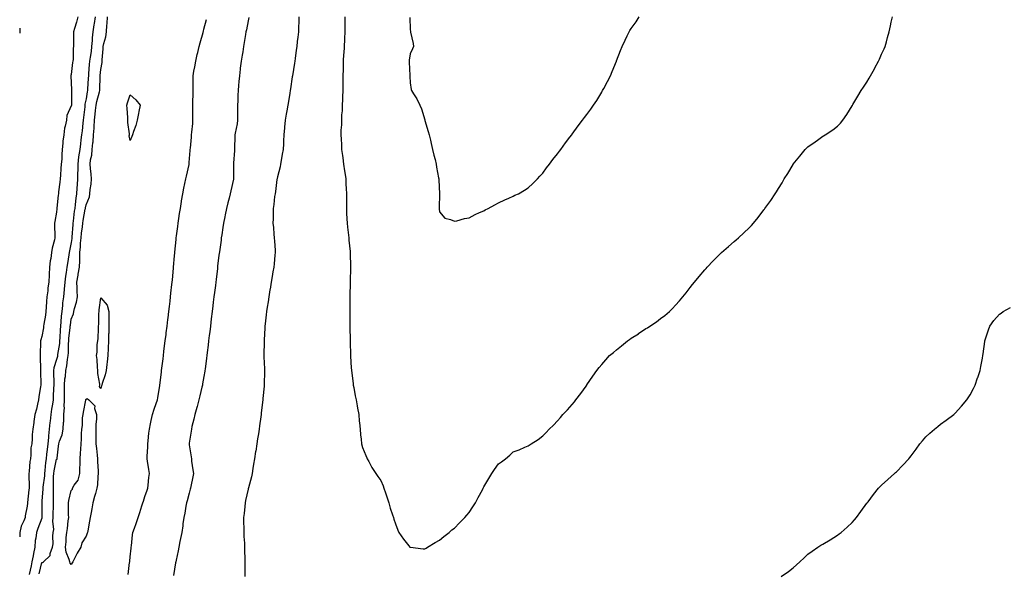
# Model space of a CAD drawing. Units: inches. Extents: x 876083 to 878723, y 7289978 to 7292618.
# Drawn here: x 876083 to 876751, y 7290864 to 7291240 of the extents above; entities that cross this region are included whole.
import ezdxf

# ---------------------------------------------------------------- set-up
doc = ezdxf.new("R2010")
doc.units = ezdxf.units.IN
doc.header["$MEASUREMENT"] = 0
doc.layers.add('Contour_87607289', color=7, linetype='Continuous', true_color=0xbfc381)

msp = doc.modelspace()

# ---------------------------------------------------------------- linework, layer by layer
at = {"layer": 'Contour_87607289'}
for points in [[(876122.46, 7291241.92, 3342), (876121.49, 7291238.48, 3342), (876120.16, 7291234.03, 3342), (876119.55, 7291231.92, 3342), (876119.56, 7291230.41, 3342), (876119.57, 7291223.44, 3342), (876119.58, 7291221.92, 3342), (876119.32, 7291220.65, 3342), (876119.23, 7291213.1, 3342), (876119.05, 7291211.92, 3342), (876118.95, 7291211.02, 3342), (876118.05, 7291202.93, 3342), (876117.73, 7291202.23, 3342), (876117.63, 7291201.92, 3342), (876117.61, 7291201.48, 3342), (876118.05, 7291197.73, 3342), (876118.19, 7291192.06, 3342), (876118.19, 7291191.92, 3342), (876118.17, 7291191.8, 3342), (876118.07, 7291181.95, 3342), (876118.07, 7291181.9, 3342), (876118.05, 7291181.68, 3342), (876114.95, 7291175.02, 3342), (876114.71, 7291171.92, 3342), (876113.91, 7291167.78, 3342), (876113.47, 7291166.5, 3342), (876112.85, 7291161.92, 3342), (876112.29, 7291157.67, 3342), (876112.28, 7291156.16, 3342), (876111.84, 7291151.92, 3342), (876111.51, 7291148.46, 3342), (876111.49, 7291145.37, 3342), (876111.22, 7291141.92, 3342), (876110.93, 7291139.04, 3342), (876110.67, 7291134.54, 3342), (876110.43, 7291131.92, 3342), (876110.18, 7291129.79, 3342), (876109.38, 7291123.25, 3342), (876109.23, 7291121.92, 3342), (876109.09, 7291120.88, 3342), (876108.28, 7291112.14, 3342), (876108.25, 7291111.92, 3342), (876108.22, 7291111.74, 3342), (876108.05, 7291109.42, 3342), (876106.92, 7291103.04, 3342), (876106.69, 7291101.92, 3342), (876106.72, 7291100.59, 3342), (876106.86, 7291093.11, 3342), (876106.89, 7291091.92, 3342), (876106.65, 7291090.52, 3342), (876104.98, 7291084.99, 3342), (876104.61, 7291081.92, 3342), (876104.14, 7291078.01, 3342), (876103.74, 7291076.24, 3342), (876103.33, 7291071.92, 3342), (876102.98, 7291066.99, 3342), (876102.98, 7291066.85, 3342), (876102.67, 7291061.92, 3342), (876102.1, 7291057.88, 3342), (876102.01, 7291055.88, 3342), (876101.53, 7291051.92, 3342), (876101.28, 7291048.69, 3342), (876101.03, 7291044.9, 3342), (876100.81, 7291041.92, 3342), (876100.49, 7291039.48, 3342), (876099.45, 7291033.32, 3342), (876099.25, 7291031.92, 3342), (876099.1, 7291030.87, 3342), (876098.05, 7291025.03, 3342), (876097.3, 7291022.67, 3342), (876097.15, 7291021.92, 3342), (876097.12, 7291020.99, 3342), (876096.95, 7291013.02, 3342), (876096.91, 7291011.92, 3342), (876096.94, 7291010.81, 3342), (876097.1, 7291002.88, 3342), (876097.12, 7291001.92, 3342), (876097.14, 7291001.01, 3342), (876097.27, 7290992.7, 3342), (876097.28, 7290991.92, 3342), (876097.18, 7290991.05, 3342), (876096.01, 7290983.96, 3342), (876095.8, 7290981.92, 3342), (876095.03, 7290978.9, 3342), (876094.32, 7290975.65, 3342), (876093.28, 7290971.92, 3342), (876092.66, 7290967.31, 3342), (876092.57, 7290966.43, 3342), (876091.99, 7290961.92, 3342), (876091.55, 7290958.41, 3342), (876091.52, 7290955.39, 3342), (876091.17, 7290951.92, 3342), (876090.64, 7290949.32, 3342), (876090.6, 7290944.47, 3342), (876090.23, 7290941.92, 3342), (876089.99, 7290939.98, 3342), (876089.44, 7290933.31, 3342), (876089.28, 7290931.92, 3342), (876089.16, 7290930.81, 3342), (876089.44, 7290923.31, 3342), (876089.32, 7290921.92, 3342), (876089.21, 7290920.76, 3342), (876088.25, 7290912.12, 3342), (876088.23, 7290911.92, 3342), (876088.22, 7290911.74, 3342), (876088.05, 7290909.66, 3342), (876086.8, 7290903.17, 3342), (876086.65, 7290901.92, 3342), (876085.89, 7290899.75, 3342), (876083.96, 7290896.01, 3342), (876083.08, 7290891.92, 3342), (876083, 7290888.93, 3342)], [(876134.3, 7291241.92, 3343), (876133.52, 7291237.39, 3343), (876133.37, 7291236.6, 3343), (876132.6, 7291231.92, 3343), (876132.14, 7291227.83, 3343), (876132.16, 7291226.02, 3343), (876131.78, 7291221.92, 3343), (876131.43, 7291218.54, 3343), (876130.75, 7291214.62, 3343), (876130.42, 7291211.92, 3343), (876130.24, 7291209.72, 3343), (876129.76, 7291203.63, 3343), (876129.62, 7291201.92, 3343), (876129.55, 7291200.43, 3343), (876129.05, 7291192.92, 3343), (876129, 7291191.92, 3343), (876128.82, 7291191.15, 3343), (876128.05, 7291186.39, 3343), (876127.28, 7291182.68, 3343), (876127.21, 7291181.92, 3343), (876127.11, 7291180.98, 3343), (876126.3, 7291173.67, 3343), (876126.13, 7291171.92, 3343), (876125.9, 7291169.77, 3343), (876125.34, 7291164.63, 3343), (876125.05, 7291161.92, 3343), (876124.61, 7291158.48, 3343), (876124.19, 7291155.78, 3343), (876123.73, 7291151.92, 3343), (876123, 7291146.97, 3343), (876123, 7291146.87, 3343), (876122.36, 7291141.92, 3343), (876122.36, 7291137.6, 3343), (876122.26, 7291136.13, 3343), (876122.27, 7291131.92, 3343), (876121.91, 7291128.06, 3343), (876121.77, 7291125.64, 3343), (876121.45, 7291121.92, 3343), (876121.03, 7291118.93, 3343), (876120.67, 7291114.54, 3343), (876120.34, 7291111.92, 3343), (876120.05, 7291109.93, 3343), (876119.35, 7291103.22, 3343), (876119.17, 7291101.92, 3343), (876119.06, 7291100.91, 3343), (876118.46, 7291092.33, 3343), (876118.42, 7291091.92, 3343), (876118.39, 7291091.58, 3343), (876118.05, 7291088.85, 3343), (876116.88, 7291083.09, 3343), (876116.69, 7291081.92, 3343), (876116.45, 7291080.32, 3343), (876115.37, 7291074.61, 3343), (876114.98, 7291071.92, 3343), (876114.53, 7291068.39, 3343), (876114.07, 7291065.9, 3343), (876113.62, 7291061.92, 3343), (876113.22, 7291057.09, 3343), (876113.2, 7291056.76, 3343), (876112.77, 7291051.92, 3343), (876112.13, 7291047.85, 3343), (876112.03, 7291045.9, 3343), (876111.51, 7291041.92, 3343), (876111.17, 7291038.8, 3343), (876110.98, 7291034.85, 3343), (876110.69, 7291031.92, 3343), (876110.48, 7291029.49, 3343), (876110.21, 7291024.08, 3343), (876110.03, 7291021.92, 3343), (876109.91, 7291020.06, 3343), (876108.77, 7291012.64, 3343), (876108.71, 7291011.92, 3343), (876108.61, 7291011.36, 3343), (876108.05, 7291009.2, 3343), (876106.27, 7291003.7, 3343), (876106.03, 7291001.92, 3343), (876106.05, 7290999.92, 3343), (876106.14, 7290993.83, 3343), (876106.16, 7290991.92, 3343), (876106.04, 7290989.91, 3343), (876105.74, 7290984.23, 3343), (876105.61, 7290981.92, 3343), (876105.19, 7290979.06, 3343), (876104.5, 7290975.47, 3343), (876104.04, 7290971.92, 3343), (876103.58, 7290967.45, 3343), (876103.45, 7290966.52, 3343), (876103.02, 7290961.92, 3343), (876102.53, 7290957.44, 3343), (876102.45, 7290956.32, 3343), (876102, 7290951.92, 3343), (876101.71, 7290948.27, 3343), (876101.25, 7290945.11, 3343), (876100.96, 7290941.92, 3343), (876100.55, 7290939.42, 3343), (876100.12, 7290933.99, 3343), (876099.82, 7290931.92, 3343), (876099.73, 7290930.24, 3343), (876098.66, 7290922.54, 3343), (876098.62, 7290921.92, 3343), (876098.61, 7290921.35, 3343), (876098.05, 7290913.29, 3343), (876097.94, 7290912.03, 3343), (876097.93, 7290911.92, 3343), (876097.93, 7290911.79, 3343), (876098.05, 7290906.82, 3343), (876098.14, 7290902.01, 3343), (876098.14, 7290901.92, 3343), (876098.13, 7290901.83, 3343), (876098.05, 7290901.58, 3343), (876095.42, 7290894.55, 3343), (876094.52, 7290891.92, 3343), (876094.01, 7290887.88, 3343), (876093.6, 7290886.37, 3343), (876093.2, 7290881.92, 3343), (876092.33, 7290877.64, 3343), (876092.05, 7290875.91, 3343), (876091.28, 7290871.92, 3343), (876090.7, 7290869.27, 3343), (876089.38, 7290863.25, 3343)], [(876096.33, 7290863.64, 3344), (876098.05, 7290871.41, 3344), (876098.57, 7290871.4, 3344), (876099.09, 7290871.92, 3344), (876103.68, 7290876.3, 3344), (876103.69, 7290877.56, 3344), (876105.19, 7290881.92, 3344), (876105.8, 7290884.17, 3344), (876105.39, 7290889.25, 3344), (876105.8, 7290891.92, 3344), (876106.09, 7290893.88, 3344), (876105.58, 7290899.45, 3344), (876105.82, 7290901.92, 3344), (876105.83, 7290904.15, 3344), (876105.96, 7290909.83, 3344), (876105.96, 7290911.92, 3344), (876106.01, 7290913.96, 3344), (876105.85, 7290919.72, 3344), (876105.89, 7290921.92, 3344), (876106.03, 7290923.94, 3344), (876105.94, 7290929.81, 3344), (876106.06, 7290931.92, 3344), (876106.3, 7290933.67, 3344), (876108.05, 7290941.55, 3344), (876108.33, 7290941.64, 3344), (876108.48, 7290941.92, 3344), (876108.48, 7290942.35, 3344), (876109.45, 7290950.52, 3344), (876109.46, 7290951.92, 3344), (876109.98, 7290953.85, 3344), (876111.87, 7290958.09, 3344), (876112.52, 7290961.92, 3344), (876112.78, 7290966.65, 3344), (876112.89, 7290967.08, 3344), (876113.05, 7290971.92, 3344), (876113.33, 7290976.65, 3344), (876113.27, 7290977.13, 3344), (876113.46, 7290981.92, 3344), (876113.49, 7290986.48, 3344), (876113.46, 7290987.33, 3344), (876113.48, 7290991.92, 3344), (876113.75, 7290996.23, 3344), (876113.98, 7290997.86, 3344), (876114.28, 7291001.92, 3344), (876114.93, 7291005.04, 3344), (876115.54, 7291009.41, 3344), (876116.01, 7291011.92, 3344), (876116.16, 7291013.81, 3344), (876116.13, 7291020.01, 3344), (876116.27, 7291021.92, 3344), (876116.4, 7291023.57, 3344), (876117.28, 7291031.15, 3344), (876117.34, 7291031.92, 3344), (876117.41, 7291032.56, 3344), (876118.05, 7291036.71, 3344), (876119.59, 7291040.38, 3344), (876119.73, 7291041.92, 3344), (876120.17, 7291044.04, 3344), (876121.67, 7291048.31, 3344), (876122.19, 7291051.92, 3344), (876121.96, 7291055.84, 3344), (876122.07, 7291057.91, 3344), (876121.88, 7291061.92, 3344), (876122.63, 7291066.5, 3344), (876122.75, 7291067.22, 3344), (876123.5, 7291071.92, 3344), (876123.76, 7291076.22, 3344), (876123.71, 7291077.57, 3344), (876123.92, 7291081.92, 3344), (876124.25, 7291085.72, 3344), (876124.34, 7291088.21, 3344), (876124.63, 7291091.92, 3344), (876124.96, 7291095.02, 3344), (876125.64, 7291099.51, 3344), (876125.91, 7291101.92, 3344), (876126.17, 7291103.8, 3344), (876127.55, 7291111.42, 3344), (876127.62, 7291111.92, 3344), (876127.67, 7291112.3, 3344), (876128.05, 7291114.4, 3344), (876130.3, 7291119.67, 3344), (876130.65, 7291121.92, 3344), (876130.83, 7291124.7, 3344), (876131.53, 7291128.44, 3344), (876131.7, 7291131.92, 3344), (876131.41, 7291135.28, 3344), (876131.04, 7291138.93, 3344), (876130.77, 7291141.92, 3344), (876131.14, 7291145.01, 3344), (876131.9, 7291148.07, 3344), (876132.24, 7291151.92, 3344), (876132.69, 7291156.56, 3344), (876132.78, 7291157.19, 3344), (876133.19, 7291161.92, 3344), (876133.47, 7291166.5, 3344), (876133.5, 7291167.37, 3344), (876133.76, 7291171.92, 3344), (876134.16, 7291175.82, 3344), (876134.45, 7291178.32, 3344), (876134.83, 7291181.92, 3344), (876135.38, 7291184.6, 3344), (876137.14, 7291191, 3344), (876137.35, 7291191.92, 3344), (876137.38, 7291192.59, 3344), (876137.65, 7291201.52, 3344), (876137.67, 7291201.92, 3344), (876137.7, 7291202.27, 3344), (876138.05, 7291206.36, 3344), (876138.98, 7291210.98, 3344), (876138.94, 7291211.92, 3344), (876138.96, 7291212.84, 3344), (876139.64, 7291220.33, 3344), (876139.67, 7291221.92, 3344), (876140.09, 7291223.96, 3344), (876141.47, 7291228.5, 3344), (876142.03, 7291231.92, 3344), (876142.16, 7291236.03, 3344), (876142.44, 7291237.54, 3344), (876142.54, 7291241.92, 3344)], [(876156.7, 7290863.27, 3345), (876157.62, 7290871.49, 3345), (876157.69, 7290871.92, 3345), (876157.72, 7290872.25, 3345), (876158.05, 7290875.3, 3345), (876158.7, 7290881.28, 3345), (876158.77, 7290881.92, 3345), (876158.85, 7290882.72, 3345), (876159.67, 7290890.31, 3345), (876159.83, 7290891.92, 3345), (876160.83, 7290894.7, 3345), (876162.11, 7290897.86, 3345), (876163.38, 7290901.92, 3345), (876164.56, 7290905.41, 3345), (876166.01, 7290909.88, 3345), (876166.68, 7290911.92, 3345), (876166.95, 7290913.02, 3345), (876168.05, 7290916.22, 3345), (876169.48, 7290920.48, 3345), (876169.92, 7290921.92, 3345), (876170.18, 7290924.05, 3345), (876170.7, 7290929.27, 3345), (876171.03, 7290931.92, 3345), (876170.68, 7290934.55, 3345), (876169.79, 7290940.17, 3345), (876169.55, 7290941.92, 3345), (876169.52, 7290943.39, 3345), (876170.01, 7290949.96, 3345), (876169.98, 7290951.92, 3345), (876170.23, 7290954.11, 3345), (876170.75, 7290959.22, 3345), (876171.07, 7290961.92, 3345), (876171.85, 7290965.72, 3345), (876172.14, 7290967.83, 3345), (876173.13, 7290971.92, 3345), (876174.35, 7290975.62, 3345), (876175.66, 7290979.53, 3345), (876176.46, 7290981.92, 3345), (876176.65, 7290983.32, 3345), (876178.05, 7290991.71, 3345), (876178.09, 7290991.96, 3345), (876179.17, 7291000.8, 3345), (876179.32, 7291001.92, 3345), (876179.5, 7291003.38, 3345), (876180.28, 7291009.68, 3345), (876180.56, 7291011.92, 3345), (876180.91, 7291014.78, 3345), (876181.38, 7291018.58, 3345), (876181.8, 7291021.92, 3345), (876182.33, 7291026.2, 3345), (876182.49, 7291027.49, 3345), (876183.03, 7291031.92, 3345), (876183.56, 7291036.4, 3345), (876183.7, 7291037.56, 3345), (876184.22, 7291041.92, 3345), (876184.62, 7291045.35, 3345), (876185.04, 7291048.91, 3345), (876185.39, 7291051.92, 3345), (876185.65, 7291054.32, 3345), (876186.34, 7291060.21, 3345), (876186.53, 7291061.92, 3345), (876186.65, 7291063.33, 3345), (876187.38, 7291071.25, 3345), (876187.44, 7291071.92, 3345), (876188.05, 7291079.82, 3345), (876188.2, 7291081.77, 3345), (876188.21, 7291081.92, 3345), (876188.23, 7291082.1, 3345), (876189.13, 7291090.85, 3345), (876189.23, 7291091.92, 3345), (876189.43, 7291093.3, 3345), (876190.33, 7291099.64, 3345), (876190.65, 7291101.92, 3345), (876191.08, 7291104.96, 3345), (876191.57, 7291108.39, 3345), (876192.07, 7291111.92, 3345), (876192.81, 7291116.68, 3345), (876192.87, 7291117.11, 3345), (876193.64, 7291121.92, 3345), (876194.34, 7291125.63, 3345), (876195.07, 7291128.94, 3345), (876195.67, 7291131.92, 3345), (876196.11, 7291133.86, 3345), (876197.92, 7291141.78, 3345), (876197.95, 7291141.92, 3345), (876197.96, 7291142.02, 3345), (876198.05, 7291143.11, 3345), (876198.75, 7291151.22, 3345), (876198.8, 7291151.92, 3345), (876198.88, 7291152.74, 3345), (876199.59, 7291160.38, 3345), (876199.72, 7291161.92, 3345), (876199.84, 7291163.71, 3345), (876200.42, 7291169.55, 3345), (876200.56, 7291171.92, 3345), (876200.58, 7291174.45, 3345), (876200.6, 7291179.37, 3345), (876200.61, 7291181.92, 3345), (876200.62, 7291184.49, 3345), (876200.65, 7291189.32, 3345), (876200.66, 7291191.92, 3345), (876200.68, 7291194.55, 3345), (876200.7, 7291199.27, 3345), (876200.71, 7291201.92, 3345), (876201.25, 7291205.11, 3345), (876201.92, 7291208.05, 3345), (876202.47, 7291211.92, 3345), (876203.53, 7291216.44, 3345), (876203.83, 7291217.7, 3345), (876204.83, 7291221.92, 3345), (876205.52, 7291224.45, 3345), (876207.47, 7291231.33, 3345), (876207.63, 7291231.92, 3345), (876207.7, 7291232.27, 3345), (876208.05, 7291233.59, 3345), (876209.75, 7291240.22, 3345)], [(876238.49, 7291241.48, 3346), (876238.05, 7291239.29, 3346), (876236.85, 7291233.11, 3346), (876236.48, 7291231.92, 3346), (876236.21, 7291230.08, 3346), (876235.37, 7291224.6, 3346), (876234.99, 7291221.92, 3346), (876234.38, 7291218.25, 3346), (876234, 7291215.97, 3346), (876233.32, 7291211.92, 3346), (876232.72, 7291207.25, 3346), (876232.66, 7291206.53, 3346), (876232.11, 7291201.92, 3346), (876231.76, 7291198.21, 3346), (876231.59, 7291195.46, 3346), (876231.28, 7291191.92, 3346), (876231.12, 7291188.84, 3346), (876231.03, 7291184.9, 3346), (876230.89, 7291181.92, 3346), (876230.83, 7291179.14, 3346), (876230.84, 7291174.71, 3346), (876230.78, 7291171.92, 3346), (876230.56, 7291169.41, 3346), (876229.16, 7291163.03, 3346), (876229.03, 7291161.92, 3346), (876228.92, 7291161.05, 3346), (876228.8, 7291152.66, 3346), (876228.72, 7291151.92, 3346), (876228.73, 7291151.24, 3346), (876228.05, 7291142.58, 3346), (876228.01, 7291141.92, 3346), (876228.01, 7291141.88, 3346), (876228.05, 7291135.25, 3346), (876228.08, 7291131.95, 3346), (876228.07, 7291131.9, 3346), (876228.05, 7291131.82, 3346), (876226.2, 7291123.77, 3346), (876225.78, 7291121.92, 3346), (876225.1, 7291118.97, 3346), (876224.32, 7291115.65, 3346), (876223.47, 7291111.92, 3346), (876222.51, 7291107.46, 3346), (876222.22, 7291106.09, 3346), (876221.32, 7291101.92, 3346), (876220.94, 7291099.03, 3346), (876220.11, 7291093.98, 3346), (876219.82, 7291091.92, 3346), (876219.64, 7291090.33, 3346), (876218.61, 7291082.48, 3346), (876218.54, 7291081.92, 3346), (876218.49, 7291081.48, 3346), (876218.05, 7291078.26, 3346), (876217.37, 7291072.59, 3346), (876217.3, 7291071.92, 3346), (876217.19, 7291071.06, 3346), (876216.28, 7291063.69, 3346), (876216.07, 7291061.92, 3346), (876215.8, 7291059.66, 3346), (876215.2, 7291054.77, 3346), (876214.86, 7291051.92, 3346), (876214.42, 7291048.29, 3346), (876214.12, 7291045.85, 3346), (876213.64, 7291041.92, 3346), (876213.04, 7291036.93, 3346), (876213.04, 7291036.91, 3346), (876212.44, 7291031.92, 3346), (876211.96, 7291028, 3346), (876211.67, 7291025.54, 3346), (876211.23, 7291021.92, 3346), (876210.89, 7291019.08, 3346), (876210.29, 7291014.17, 3346), (876210.02, 7291011.92, 3346), (876209.8, 7291010.17, 3346), (876208.88, 7291002.74, 3346), (876208.77, 7291001.92, 3346), (876208.68, 7291001.3, 3346), (876208.05, 7290997.81, 3346), (876207.19, 7290992.78, 3346), (876207.05, 7290991.92, 3346), (876206.72, 7290990.59, 3346), (876205.32, 7290984.64, 3346), (876204.63, 7290981.92, 3346), (876203.42, 7290977.29, 3346), (876203.29, 7290976.69, 3346), (876201.91, 7290971.92, 3346), (876201.25, 7290968.73, 3346), (876199.95, 7290963.81, 3346), (876199.52, 7290961.92, 3346), (876199.37, 7290960.6, 3346), (876198.05, 7290952.49, 3346), (876197.98, 7290951.99, 3346), (876197.97, 7290951.92, 3346), (876197.98, 7290951.85, 3346), (876198.05, 7290951.35, 3346), (876199.36, 7290943.23, 3346), (876199.5, 7290941.92, 3346), (876199.7, 7290940.27, 3346), (876200.59, 7290934.46, 3346), (876200.87, 7290931.92, 3346), (876200.42, 7290929.55, 3346), (876199.13, 7290923, 3346), (876198.93, 7290921.92, 3346), (876198.76, 7290921.22, 3346), (876198.05, 7290918.59, 3346), (876196.67, 7290913.31, 3346), (876196.25, 7290911.92, 3346), (876195.82, 7290909.68, 3346), (876195.02, 7290904.95, 3346), (876194.4, 7290901.92, 3346), (876193.79, 7290897.66, 3346), (876193.63, 7290896.33, 3346), (876192.98, 7290891.92, 3346), (876192.2, 7290887.77, 3346), (876191.79, 7290885.66, 3346), (876191.07, 7290881.92, 3346), (876190.55, 7290879.42, 3346), (876189.26, 7290873.13, 3346), (876189.01, 7290871.92, 3346), (876188.85, 7290871.12, 3346), (876188.05, 7290866.97, 3346), (876187.3, 7290862.67, 3346)], [(876272.5, 7291241.92, 3347), (876272.38, 7291237.59, 3347), (876272.31, 7291236.18, 3347), (876272.19, 7291231.92, 3347), (876271.77, 7291228.2, 3347), (876271.41, 7291225.28, 3347), (876271.03, 7291221.92, 3347), (876270.68, 7291219.29, 3347), (876269.89, 7291213.77, 3347), (876269.65, 7291211.92, 3347), (876269.45, 7291210.52, 3347), (876268.15, 7291202.02, 3347), (876268.05, 7291201.38, 3347), (876266.77, 7291193.2, 3347), (876266.58, 7291191.92, 3347), (876266.3, 7291190.17, 3347), (876265.4, 7291184.57, 3347), (876264.99, 7291181.92, 3347), (876264.37, 7291178.24, 3347), (876263.96, 7291176.01, 3347), (876263.29, 7291171.92, 3347), (876262.8, 7291167.16, 3347), (876262.77, 7291166.64, 3347), (876262.32, 7291161.92, 3347), (876262.05, 7291157.92, 3347), (876261.99, 7291155.86, 3347), (876261.75, 7291151.92, 3347), (876261.26, 7291148.72, 3347), (876260.52, 7291144.39, 3347), (876260.13, 7291141.92, 3347), (876259.84, 7291140.13, 3347), (876258.05, 7291133.35, 3347), (876257.78, 7291132.19, 3347), (876257.71, 7291131.92, 3347), (876257.64, 7291131.51, 3347), (876256.6, 7291123.38, 3347), (876256.3, 7291121.92, 3347), (876256.03, 7291119.9, 3347), (876255.45, 7291114.52, 3347), (876255.09, 7291111.92, 3347), (876254.97, 7291108.84, 3347), (876255.04, 7291104.93, 3347), (876254.92, 7291101.92, 3347), (876255.19, 7291099.06, 3347), (876255.55, 7291094.42, 3347), (876255.78, 7291091.92, 3347), (876255.89, 7291089.76, 3347), (876256.32, 7291083.65, 3347), (876256.42, 7291081.92, 3347), (876256.22, 7291080.09, 3347), (876255.67, 7291074.29, 3347), (876255.41, 7291071.92, 3347), (876254.86, 7291068.74, 3347), (876254.33, 7291065.64, 3347), (876253.7, 7291061.92, 3347), (876252.91, 7291057.07, 3347), (876252.84, 7291056.71, 3347), (876252.05, 7291051.92, 3347), (876251.59, 7291048.38, 3347), (876250.95, 7291044.82, 3347), (876250.54, 7291041.92, 3347), (876250.35, 7291039.63, 3347), (876249.62, 7291033.49, 3347), (876249.49, 7291031.92, 3347), (876249.45, 7291030.51, 3347), (876248.84, 7291022.71, 3347), (876248.83, 7291021.92, 3347), (876248.84, 7291021.13, 3347), (876248.73, 7291012.6, 3347), (876248.75, 7291011.92, 3347), (876248.76, 7291011.21, 3347), (876249.05, 7291002.92, 3347), (876249.08, 7291001.92, 3347), (876249.06, 7291000.91, 3347), (876248.9, 7290992.77, 3347), (876248.88, 7290991.92, 3347), (876248.82, 7290991.15, 3347), (876248.05, 7290982.82, 3347), (876247.97, 7290981.92, 3347), (876247.95, 7290981.82, 3347), (876246.93, 7290973.04, 3347), (876246.79, 7290971.92, 3347), (876246.59, 7290970.46, 3347), (876245.75, 7290964.21, 3347), (876245.44, 7290961.92, 3347), (876244.99, 7290958.86, 3347), (876244.49, 7290955.47, 3347), (876243.98, 7290951.92, 3347), (876243.2, 7290947.08, 3347), (876243.16, 7290946.81, 3347), (876242.38, 7290941.92, 3347), (876241.74, 7290938.23, 3347), (876241.35, 7290935.22, 3347), (876240.82, 7290931.92, 3347), (876240.29, 7290929.67, 3347), (876238.25, 7290922.13, 3347), (876238.2, 7290921.92, 3347), (876238.18, 7290921.79, 3347), (876238.05, 7290921.28, 3347), (876236.36, 7290913.61, 3347), (876235.94, 7290911.92, 3347), (876235.7, 7290909.58, 3347), (876235.26, 7290904.71, 3347), (876234.95, 7290901.92, 3347), (876235, 7290898.87, 3347), (876235.1, 7290894.87, 3347), (876235.16, 7290891.92, 3347), (876235.22, 7290889.09, 3347), (876235.48, 7290884.5, 3347), (876235.52, 7290881.92, 3347), (876235.6, 7290879.47, 3347), (876235.8, 7290874.18, 3347), (876235.87, 7290871.92, 3347), (876235.88, 7290869.74, 3347), (876235.81, 7290864.16, 3347), (876235.82, 7290861.92, 3347)], [(876303.75, 7291241.92, 3348), (876303.74, 7291237.6, 3348), (876303.71, 7291236.27, 3348), (876303.68, 7291231.92, 3348), (876303.44, 7291227.31, 3348), (876303.41, 7291226.56, 3348), (876303.16, 7291221.92, 3348), (876302.92, 7291217.06, 3348), (876302.89, 7291216.75, 3348), (876302.62, 7291211.92, 3348), (876302.55, 7291207.42, 3348), (876302.45, 7291206.32, 3348), (876302.37, 7291201.92, 3348), (876302.36, 7291197.6, 3348), (876302.27, 7291196.14, 3348), (876302.26, 7291191.92, 3348), (876302.2, 7291187.77, 3348), (876302.02, 7291185.88, 3348), (876301.95, 7291181.92, 3348), (876301.83, 7291178.14, 3348), (876301.5, 7291175.37, 3348), (876301.38, 7291171.92, 3348), (876301.31, 7291168.66, 3348), (876301.08, 7291164.96, 3348), (876301.01, 7291161.92, 3348), (876301.13, 7291158.84, 3348), (876301.39, 7291155.26, 3348), (876301.49, 7291151.92, 3348), (876302.01, 7291147.96, 3348), (876302.3, 7291146.17, 3348), (876302.83, 7291141.92, 3348), (876303.54, 7291137.41, 3348), (876303.65, 7291136.31, 3348), (876304.28, 7291131.92, 3348), (876304.46, 7291128.33, 3348), (876304.64, 7291125.33, 3348), (876304.83, 7291121.92, 3348), (876304.75, 7291118.62, 3348), (876304.8, 7291115.17, 3348), (876304.73, 7291111.92, 3348), (876304.82, 7291108.69, 3348), (876305.1, 7291104.88, 3348), (876305.18, 7291101.92, 3348), (876305.4, 7291099.27, 3348), (876306.17, 7291093.8, 3348), (876306.34, 7291091.92, 3348), (876306.47, 7291090.34, 3348), (876307.22, 7291082.75, 3348), (876307.3, 7291081.92, 3348), (876307.32, 7291081.19, 3348), (876307.47, 7291072.5, 3348), (876307.49, 7291071.92, 3348), (876307.47, 7291071.34, 3348), (876307.28, 7291062.69, 3348), (876307.25, 7291061.92, 3348), (876307.24, 7291061.11, 3348), (876307.13, 7291052.85, 3348), (876307.11, 7291051.92, 3348), (876307.12, 7291050.98, 3348), (876307.03, 7291042.94, 3348), (876307.04, 7291041.92, 3348), (876307.06, 7291040.92, 3348), (876307.11, 7291032.86, 3348), (876307.13, 7291031.92, 3348), (876307.15, 7291031.01, 3348), (876307.24, 7291022.73, 3348), (876307.26, 7291021.92, 3348), (876307.28, 7291021.15, 3348), (876307.57, 7291012.4, 3348), (876307.59, 7291011.92, 3348), (876307.61, 7291011.48, 3348), (876308.05, 7291003.69, 3348), (876308.16, 7291002.03, 3348), (876308.17, 7291001.92, 3348), (876308.19, 7291001.78, 3348), (876309.23, 7290993.09, 3348), (876309.43, 7290991.92, 3348), (876309.78, 7290990.19, 3348), (876310.71, 7290984.59, 3348), (876311.33, 7290981.92, 3348), (876312.06, 7290977.91, 3348), (876312.3, 7290976.17, 3348), (876313.14, 7290971.92, 3348), (876313.51, 7290967.38, 3348), (876313.67, 7290966.3, 3348), (876314.07, 7290961.92, 3348), (876314.28, 7290958.15, 3348), (876314.73, 7290955.24, 3348), (876314.99, 7290951.92, 3348), (876315.67, 7290949.55, 3348), (876318.05, 7290944.22, 3348), (876318.64, 7290942.52, 3348), (876318.91, 7290941.92, 3348), (876320.02, 7290939.95, 3348), (876322.12, 7290935.99, 3348), (876324.74, 7290931.92, 3348), (876326.01, 7290929.88, 3348), (876328.05, 7290927.21, 3348), (876329.6, 7290923.46, 3348), (876330.25, 7290921.92, 3348), (876331.29, 7290918.68, 3348), (876332.12, 7290915.99, 3348), (876333.47, 7290911.92, 3348), (876334.52, 7290908.39, 3348), (876336.07, 7290903.9, 3348), (876336.71, 7290901.92, 3348), (876337, 7290900.88, 3348), (876338.05, 7290897.77, 3348), (876339.59, 7290893.46, 3348), (876340.3, 7290891.92, 3348), (876343.39, 7290887.26, 3348), (876347.18, 7290882.79, 3348), (876347.9, 7290881.92, 3348), (876347.97, 7290881.84, 3348), (876348.05, 7290881.76, 3348), (876348.21, 7290881.75, 3348), (876356.87, 7290880.74, 3348), (876358.05, 7290880.67, 3348), (876358.79, 7290881.18, 3348), (876359.8, 7290881.92, 3348), (876364.95, 7290885.03, 3348), (876368.05, 7290886.58, 3348), (876370.97, 7290889, 3348), (876374.58, 7290891.92, 3348), (876376.42, 7290893.55, 3348), (876378.05, 7290894.77, 3348), (876381.61, 7290898.36, 3348), (876385.16, 7290901.92, 3348), (876386.45, 7290903.52, 3348), (876388.05, 7290905.41, 3348), (876390.67, 7290909.3, 3348), (876392.33, 7290911.92, 3348), (876394.29, 7290915.68, 3348), (876397.03, 7290920.9, 3348), (876397.56, 7290921.92, 3348), (876398.05, 7290922.89, 3348), (876401.38, 7290928.59, 3348), (876403.4, 7290931.92, 3348), (876405.28, 7290934.69, 3348), (876408.05, 7290938.48, 3348), (876410.05, 7290939.92, 3348), (876412.72, 7290941.92, 3348), (876415.57, 7290944.4, 3348), (876418.05, 7290946.49, 3348), (876421.96, 7290948, 3348), (876425.94, 7290949.81, 3348), (876428.05, 7290950.71, 3348), (876428.84, 7290951.13, 3348), (876430.08, 7290951.92, 3348), (876434.93, 7290955.04, 3348), (876438.05, 7290957.47, 3348), (876440.34, 7290959.63, 3348), (876442.45, 7290961.92, 3348), (876445.29, 7290964.67, 3348), (876448.05, 7290967.66, 3348), (876450.02, 7290969.95, 3348), (876451.72, 7290971.92, 3348), (876454.83, 7290975.14, 3348), (876458.05, 7290978.85, 3348), (876459.47, 7290980.5, 3348), (876460.58, 7290981.92, 3348), (876463.84, 7290986.13, 3348), (876467.41, 7290991.28, 3348), (876467.86, 7290991.92, 3348), (876467.94, 7290992.03, 3348), (876468.05, 7290992.2, 3348), (876472.03, 7290997.95, 3348), (876474.63, 7291001.92, 3348), (876476.2, 7291003.78, 3348), (876478.05, 7291005.94, 3348), (876480.88, 7291009.09, 3348), (876483.35, 7291011.92, 3348), (876485.93, 7291014.04, 3348), (876488.05, 7291015.81, 3348), (876491.46, 7291018.51, 3348), (876495.53, 7291021.92, 3348), (876497, 7291022.96, 3348), (876498.05, 7291023.76, 3348), (876502.97, 7291026.84, 3348), (876503.07, 7291026.9, 3348), (876508.05, 7291030.25, 3348), (876509.13, 7291030.85, 3348), (876510.79, 7291031.92, 3348), (876515.13, 7291034.84, 3348), (876518.05, 7291037.11, 3348), (876520.84, 7291039.13, 3348), (876524, 7291041.92, 3348), (876526.01, 7291043.96, 3348), (876528.05, 7291046.27, 3348), (876530.78, 7291049.2, 3348), (876533.07, 7291051.92, 3348), (876535.28, 7291054.69, 3348), (876538.05, 7291058.25, 3348), (876539.72, 7291060.25, 3348), (876540.99, 7291061.92, 3348), (876544.26, 7291065.71, 3348), (876548.05, 7291070.17, 3348), (876548.86, 7291071.11, 3348), (876549.52, 7291071.92, 3348), (876553.69, 7291076.29, 3348), (876558.05, 7291080.68, 3348), (876558.69, 7291081.29, 3348), (876559.35, 7291081.92, 3348), (876563.98, 7291085.99, 3348), (876568.05, 7291089.52, 3348), (876569.36, 7291090.61, 3348), (876570.91, 7291091.92, 3348), (876574.6, 7291095.37, 3348), (876578.05, 7291098.68, 3348), (876579.63, 7291100.34, 3348), (876581.1, 7291101.92, 3348), (876584.21, 7291105.76, 3348), (876588.05, 7291110.98, 3348), (876588.47, 7291111.5, 3348), (876588.79, 7291111.92, 3348), (876590.81, 7291114.67, 3348), (876592.73, 7291117.24, 3348), (876595.76, 7291121.92, 3348), (876596.7, 7291123.27, 3348), (876598.05, 7291125.48, 3348), (876600.6, 7291129.37, 3348), (876601.96, 7291131.92, 3348), (876604.38, 7291135.59, 3348), (876607.88, 7291141.75, 3348), (876607.98, 7291141.92, 3348), (876608.01, 7291141.96, 3348), (876608.05, 7291142.03, 3348), (876612.51, 7291147.47, 3348), (876616.19, 7291151.92, 3348), (876617.11, 7291152.86, 3348), (876618.05, 7291153.81, 3348), (876622.83, 7291157.13, 3348), (876624.48, 7291158.35, 3348), (876628.05, 7291160.96, 3348), (876628.66, 7291161.31, 3348), (876629.61, 7291161.92, 3348), (876634.8, 7291165.17, 3348), (876638.05, 7291167.86, 3348), (876640.08, 7291169.89, 3348), (876641.66, 7291171.92, 3348), (876644.37, 7291175.6, 3348), (876648.05, 7291181.55, 3348), (876648.18, 7291181.79, 3348), (876648.24, 7291181.92, 3348), (876648.52, 7291182.39, 3348), (876651.84, 7291188.12, 3348), (876654.14, 7291191.92, 3348), (876655.72, 7291194.25, 3348), (876658.05, 7291197.76, 3348), (876659.63, 7291200.35, 3348), (876660.53, 7291201.92, 3348), (876663.19, 7291206.78, 3348), (876663.5, 7291207.38, 3348), (876665.94, 7291211.92, 3348), (876666.61, 7291213.36, 3348), (876668.05, 7291216.69, 3348), (876669.7, 7291220.27, 3348), (876670.37, 7291221.92, 3348), (876671.25, 7291225.12, 3348), (876672.07, 7291227.91, 3348), (876673.1, 7291231.92, 3348), (876673.98, 7291235.98, 3348), (876674.57, 7291238.43, 3348), (876675.34, 7291241.92, 3348)], [(876347.73, 7291241.6, 3349), (876348.05, 7291233.43, 3349), (876348.26, 7291232.13, 3349), (876348.26, 7291231.92, 3349), (876348.29, 7291231.68, 3349), (876350.01, 7291223.87, 3349), (876350.19, 7291221.92, 3349), (876349.63, 7291220.34, 3349), (876348.05, 7291216.92, 3349), (876347.43, 7291212.55, 3349), (876347.4, 7291211.92, 3349), (876347.39, 7291211.26, 3349), (876347.78, 7291202.18, 3349), (876347.78, 7291201.92, 3349), (876347.8, 7291201.67, 3349), (876348.05, 7291197.23, 3349), (876348.75, 7291192.62, 3349), (876348.85, 7291191.92, 3349), (876350.19, 7291189.78, 3349), (876352.51, 7291186.38, 3349), (876354.61, 7291181.92, 3349), (876355.62, 7291179.49, 3349), (876357.94, 7291172.04, 3349), (876357.98, 7291171.92, 3349), (876357.99, 7291171.85, 3349), (876358.05, 7291171.56, 3349), (876360.25, 7291164.12, 3349), (876360.88, 7291161.92, 3349), (876361.75, 7291158.22, 3349), (876362.2, 7291156.07, 3349), (876363.25, 7291151.92, 3349), (876364.15, 7291148.02, 3349), (876364.96, 7291145.02, 3349), (876365.72, 7291141.92, 3349), (876366, 7291139.87, 3349), (876367.28, 7291132.68, 3349), (876367.4, 7291131.92, 3349), (876367.41, 7291131.28, 3349), (876368.05, 7291121.92, 3349), (876367.74, 7291112.23, 3349), (876367.7, 7291111.92, 3349), (876367.72, 7291111.59, 3349), (876368.05, 7291109.57, 3349), (876371.47, 7291105.34, 3349), (876375.48, 7291104.49, 3349), (876378.05, 7291103.28, 3349), (876379.69, 7291103.56, 3349), (876384.87, 7291105.09, 3349), (876388.05, 7291105.49, 3349), (876392.17, 7291107.8, 3349), (876395.18, 7291109.05, 3349), (876398.05, 7291110.37, 3349), (876399.04, 7291110.93, 3349), (876400.92, 7291111.92, 3349), (876405.56, 7291114.41, 3349), (876408.05, 7291115.62, 3349), (876412.25, 7291117.71, 3349), (876414.97, 7291118.83, 3349), (876418.05, 7291120.18, 3349), (876419.18, 7291120.8, 3349), (876421.51, 7291121.92, 3349), (876425.58, 7291124.39, 3349), (876428.05, 7291125.82, 3349), (876431.2, 7291128.77, 3349), (876434.54, 7291131.92, 3349), (876436.13, 7291133.83, 3349), (876438.05, 7291135.84, 3349), (876440.6, 7291139.37, 3349), (876442.55, 7291141.92, 3349), (876444.86, 7291145.1, 3349), (876448.05, 7291148.91, 3349), (876449.3, 7291150.68, 3349), (876450.2, 7291151.92, 3349), (876453.47, 7291156.5, 3349), (876456.5, 7291160.37, 3349), (876457.7, 7291161.92, 3349), (876457.85, 7291162.12, 3349), (876458.05, 7291162.34, 3349), (876462.07, 7291167.91, 3349), (876465.08, 7291171.92, 3349), (876466.38, 7291173.59, 3349), (876468.05, 7291175.63, 3349), (876470.73, 7291179.23, 3349), (876472.53, 7291181.92, 3349), (876474.68, 7291185.29, 3349), (876478.05, 7291190.83, 3349), (876478.45, 7291191.52, 3349), (876478.67, 7291191.92, 3349), (876479.39, 7291193.26, 3349), (876481.94, 7291198.02, 3349), (876483.93, 7291201.92, 3349), (876485.11, 7291204.86, 3349), (876487.96, 7291211.82, 3349), (876487.99, 7291211.92, 3349), (876488.05, 7291212.07, 3349), (876490.82, 7291219.15, 3349), (876491.88, 7291221.92, 3349), (876493.87, 7291226.1, 3349), (876495.36, 7291229.22, 3349), (876496.65, 7291231.92, 3349), (876497.22, 7291232.75, 3349), (876498.05, 7291234.01, 3349), (876501.31, 7291238.66, 3349), (876503.43, 7291241.92, 3349)], [(876083, 7291234.34, 3341), (876083.15, 7291231.92, 3341), (876083, 7291230.89, 3341)], [(876599.87, 7290861.92, 3347), (876604.75, 7290865.22, 3347), (876608.05, 7290867.92, 3347), (876610.19, 7290869.78, 3347), (876612.49, 7290871.92, 3347), (876615.42, 7290874.55, 3347), (876618.05, 7290877.1, 3347), (876620.8, 7290879.18, 3347), (876624.8, 7290881.92, 3347), (876626.85, 7290883.11, 3347), (876628.05, 7290883.8, 3347), (876633.05, 7290886.92, 3347), (876638.05, 7290889.95, 3347), (876639.17, 7290890.8, 3347), (876640.55, 7290891.92, 3347), (876644.58, 7290895.39, 3347), (876648.05, 7290898.59, 3347), (876649.64, 7290900.33, 3347), (876651.01, 7290901.92, 3347), (876653.98, 7290905.98, 3347), (876658.05, 7290911.63, 3347), (876658.17, 7290911.8, 3347), (876658.25, 7290911.92, 3347), (876658.84, 7290912.71, 3347), (876662.41, 7290917.56, 3347), (876666.01, 7290921.92, 3347), (876667, 7290922.97, 3347), (876668.05, 7290924.01, 3347), (876672.13, 7290927.85, 3347), (876676.74, 7290931.92, 3347), (876677.44, 7290932.53, 3347), (876678.05, 7290933.04, 3347), (876682.46, 7290937.51, 3347), (876686.41, 7290941.92, 3347), (876687.17, 7290942.8, 3347), (876688.05, 7290943.87, 3347), (876691.46, 7290948.51, 3347), (876694.04, 7290951.92, 3347), (876695.82, 7290954.15, 3347), (876698.05, 7290956.68, 3347), (876700.73, 7290959.24, 3347), (876703.94, 7290961.92, 3347), (876706.16, 7290963.81, 3347), (876708.05, 7290965.34, 3347), (876711.91, 7290968.05, 3347), (876717.08, 7290971.92, 3347), (876717.58, 7290972.4, 3347), (876718.05, 7290972.88, 3347), (876722.31, 7290977.66, 3347), (876725.93, 7290981.92, 3347), (876726.74, 7290983.23, 3347), (876728.05, 7290985.38, 3347), (876730.39, 7290989.58, 3347), (876731.56, 7290991.92, 3347), (876733.15, 7290996.82, 3347), (876733.25, 7290997.12, 3347), (876734.85, 7291001.92, 3347), (876735.38, 7291004.59, 3347), (876736.38, 7291010.25, 3347), (876736.69, 7291011.92, 3347), (876736.91, 7291013.06, 3347), (876738.05, 7291021.46, 3347), (876738.11, 7291021.85, 3347), (876738.12, 7291021.92, 3347), (876738.16, 7291022.04, 3347), (876740.58, 7291029.39, 3347), (876741.43, 7291031.92, 3347), (876744.28, 7291035.69, 3347), (876748.05, 7291040.04, 3347), (876749.08, 7291040.88, 3347), (876750.52, 7291041.92, 3347), (876755.42, 7291044.55, 3347)]]:
    msp.add_polyline3d(points, dxfattribs=at)
for points in [[(876158.05, 7291158.13, 3344), (876157.26, 7291161.13, 3344), (876157.44, 7291161.92, 3344), (876157.47, 7291162.51, 3344), (876156.42, 7291170.29, 3344), (876156.47, 7291171.92, 3344), (876156.34, 7291173.63, 3344), (876155.93, 7291179.8, 3344), (876155.76, 7291181.92, 3344), (876156.28, 7291183.69, 3344), (876158.05, 7291189.11, 3344), (876161.88, 7291185.75, 3344), (876164.74, 7291181.92, 3344), (876163.93, 7291177.8, 3344), (876163.64, 7291176.33, 3344), (876162.77, 7291171.92, 3344), (876161.76, 7291168.21, 3344), (876160.26, 7291164.13, 3344), (876159.56, 7291161.92, 3344), (876159.15, 7291160.82, 3344)], [(876138.05, 7290989.72, 3344), (876137.09, 7290990.96, 3344), (876137.43, 7290991.92, 3344), (876137.49, 7290992.48, 3344), (876136, 7290999.87, 3344), (876136.13, 7291001.92, 3344), (876135.82, 7291004.15, 3344), (876135.53, 7291009.4, 3344), (876135.1, 7291011.92, 3344), (876135.64, 7291014.33, 3344), (876135.69, 7291019.56, 3344), (876136.06, 7291021.92, 3344), (876136.33, 7291023.64, 3344), (876136.38, 7291030.25, 3344), (876136.58, 7291031.92, 3344), (876136.7, 7291033.27, 3344), (876136.75, 7291040.62, 3344), (876136.85, 7291041.92, 3344), (876136.94, 7291043.03, 3344), (876138.05, 7291051.19, 3344), (876142.39, 7291046.27, 3344), (876143.57, 7291041.92, 3344), (876143.51, 7291037.38, 3344), (876143.47, 7291036.5, 3344), (876143.44, 7291031.92, 3344), (876143.39, 7291027.26, 3344), (876143.36, 7291026.61, 3344), (876143.31, 7291021.92, 3344), (876143.02, 7291016.95, 3344), (876143.02, 7291016.89, 3344), (876142.77, 7291011.92, 3344), (876142.27, 7291007.7, 3344), (876142.1, 7291005.96, 3344), (876141.63, 7291001.92, 3344), (876140.99, 7290998.98, 3344), (876139.07, 7290992.94, 3344), (876138.8, 7290991.92, 3344), (876138.61, 7290991.35, 3344)], [(876118.05, 7290870.19, 3344), (876117.22, 7290871.09, 3344), (876116.97, 7290871.92, 3344), (876116.6, 7290873.37, 3344), (876114.6, 7290878.46, 3344), (876113.99, 7290881.92, 3344), (876114.46, 7290885.5, 3344), (876114.53, 7290888.4, 3344), (876114.91, 7290891.92, 3344), (876115.49, 7290894.49, 3344), (876115.94, 7290899.81, 3344), (876116.32, 7290901.92, 3344), (876116.24, 7290903.74, 3344), (876116.16, 7290910.03, 3344), (876116.06, 7290911.92, 3344), (876116.35, 7290913.62, 3344), (876118.05, 7290920.45, 3344), (876118.75, 7290921.22, 3344), (876118.81, 7290921.92, 3344), (876120.03, 7290923.9, 3344), (876122.72, 7290927.25, 3344), (876123.71, 7290931.92, 3344), (876123.92, 7290936.05, 3344), (876123.95, 7290937.82, 3344), (876124.14, 7290941.92, 3344), (876124.37, 7290945.6, 3344), (876124.51, 7290948.38, 3344), (876124.73, 7290951.92, 3344), (876124.86, 7290955.1, 3344), (876125.06, 7290958.92, 3344), (876125.18, 7290961.92, 3344), (876125.58, 7290964.39, 3344), (876125.7, 7290969.58, 3344), (876126.01, 7290971.92, 3344), (876126.36, 7290973.61, 3344), (876127.83, 7290981.7, 3344), (876127.87, 7290981.92, 3344), (876127.9, 7290982.07, 3344), (876128.05, 7290982.46, 3344), (876128.9, 7290982.77, 3344), (876130.01, 7290981.92, 3344), (876133.9, 7290977.77, 3344), (876133.84, 7290976.13, 3344), (876135.14, 7290971.92, 3344), (876135.08, 7290968.95, 3344), (876134.7, 7290965.27, 3344), (876134.64, 7290961.92, 3344), (876134.77, 7290958.64, 3344), (876134.65, 7290955.32, 3344), (876134.77, 7290951.92, 3344), (876135.08, 7290948.95, 3344), (876135.54, 7290944.43, 3344), (876135.8, 7290941.92, 3344), (876135.89, 7290939.76, 3344), (876136.2, 7290933.77, 3344), (876136.28, 7290931.92, 3344), (876136.01, 7290929.88, 3344), (876135.73, 7290924.24, 3344), (876135.35, 7290921.92, 3344), (876134.37, 7290918.24, 3344), (876133.81, 7290916.16, 3344), (876132.69, 7290911.92, 3344), (876131.98, 7290907.98, 3344), (876131.54, 7290905.41, 3344), (876130.92, 7290901.92, 3344), (876130.45, 7290899.52, 3344), (876129.19, 7290893.06, 3344), (876128.97, 7290891.92, 3344), (876128.69, 7290891.29, 3344), (876128.05, 7290889.31, 3344), (876125.19, 7290884.78, 3344), (876124.58, 7290881.92, 3344), (876122.1, 7290877.87, 3344), (876120.24, 7290874.11, 3344), (876119.08, 7290871.92, 3344), (876118.68, 7290871.29, 3344)]]:
    msp.add_polyline3d(points, close=True, dxfattribs=at)

doc.saveas('drawing.dxf')
